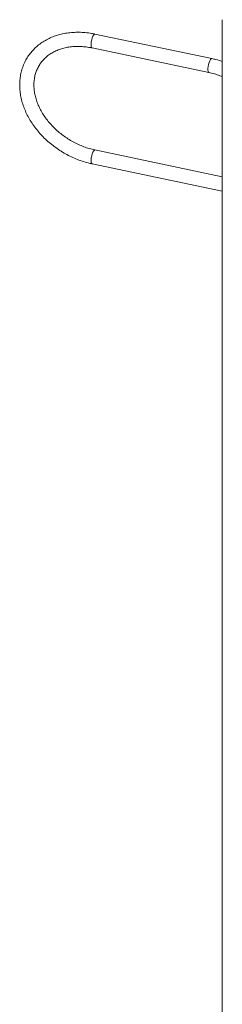
# Model space of a CAD drawing. Units: millimetres. Extents: x 15 to 416, y 5 to 292.
# Drawn here: x 267 to 272, y 190 to 218 of the extents above; entities that cross this region are included whole.
import ezdxf

# ---------------------------------------------------------------- set-up
doc = ezdxf.new("R2010")
doc.units = ezdxf.units.MM

msp = doc.modelspace()

# ---------------------------------------------------------------- linework, layer by layer
at = {"color": 7, "linetype": 'Continuous', "lineweight": 18}
for p, q in [((272.45213, 217.74719), (272.45213, 139.97168)), ((272.15308, 216.65043), (268.86416, 217.34148)), ((268.78191, 216.95003), (272.07083, 216.25898)), ((272.45213, 213.32143), (268.86416, 214.07532)), ((268.78191, 213.68387), (272.45213, 212.9127))]:
    msp.add_line(p, q, dxfattribs=at)
at = {"color": 8, "linetype": 'Continuous', "lineweight": 18, "flags": 128}
for points in [[(268.78191, 216.95003), (268.77289, 216.95515), (268.7614, 216.97715), (268.75539, 217.01413), (268.75539, 217.06281), (268.7614, 217.11886), (268.77289, 217.1773), (268.78883, 217.23294), (268.80781, 217.28083), (268.82815, 217.31672), (268.84802, 217.33741), (268.86416, 217.34148)], [(272.07081, 216.25898), (272.06181, 216.26409), (272.05033, 216.2861), (272.04432, 216.32308), (272.04432, 216.37176), (272.05033, 216.42781), (272.06181, 216.48625), (272.07776, 216.54188), (272.09674, 216.58977), (272.11707, 216.62566), (272.13695, 216.64636), (272.15307, 216.65043)], [(268.8642, 214.07531), (268.84802, 214.07125), (268.82815, 214.05055), (268.80781, 214.01467), (268.78883, 213.96678), (268.77289, 213.91114), (268.7614, 213.8527), (268.75539, 213.79665), (268.75539, 213.74797), (268.7614, 213.71099), (268.77289, 213.68898), (268.78188, 213.68387)]]:
    msp.add_lwpolyline(points, dxfattribs=at)
at = {"color": 7, "linetype": 'Continuous', "lineweight": 18}
for points, knots in [([(268.86416, 217.34148), (268.83233, 217.34778), (268.74145, 217.36577), (268.59153, 217.38505), (268.4159, 217.39487), (268.243, 217.39071), (268.07419, 217.37278), (267.91072, 217.3411), (267.75389, 217.29589), (267.6049, 217.2375), (267.46493, 217.1664), (267.33506, 217.0832), (267.21625, 216.9886), (267.10934, 216.88342), (267.01505, 216.76851), (266.93398, 216.64476), (266.86662, 216.51309), (266.81339, 216.37445), (266.77459, 216.22979), (266.75049, 216.08007), (266.74126, 215.92627), (266.74699, 215.76944), (266.7677, 215.61065), (266.80328, 215.45104), (266.85351, 215.29178), (266.91805, 215.13404), (266.99641, 214.97899), (267.08802, 214.82779), (267.19219, 214.68155), (267.30814, 214.54132), (267.435, 214.4081), (267.57185, 214.28286), (267.71769, 214.16647), (267.8715, 214.05976), (268.03217, 213.96347), (268.19858, 213.87831), (268.36957, 213.80486), (268.54392, 213.74383), (268.68197, 213.70567), (268.76145, 213.68833), (268.78191, 213.68387)], [0, 0, 0, 0, 0.01476632, 0.04216737, 0.06958113, 0.09698382, 0.1243618, 0.15169761, 0.17897074, 0.20615941, 0.23324343, 0.26020779, 0.28704641, 0.31376495, 0.34038175, 0.36692666, 0.39343762, 0.41994455, 0.44648592, 0.47309701, 0.49980369, 0.52662038, 0.55354992, 0.58058537, 0.60771292, 0.63491523, 0.66217435, 0.68947394, 0.71680044, 0.74414363, 0.7714965, 0.79885401, 0.82621484, 0.85357925, 0.88094846, 0.90832397, 0.93570715, 0.9630994, 0.99050129, 1, 1, 1, 1]), ([(268.86416, 214.07532), (268.83741, 214.08127), (268.75846, 214.09883), (268.62731, 214.13733), (268.47239, 214.19471), (268.32047, 214.26382), (268.17294, 214.34385), (268.03113, 214.43414), (267.89631, 214.53386), (267.76965, 214.6421), (267.65229, 214.75788), (267.54524, 214.88011), (267.44938, 215.00767), (267.36552, 215.13937), (267.29431, 215.27402), (267.23628, 215.41038), (267.19182, 215.54727), (267.1612, 215.68351), (267.14457, 215.818), (267.14202, 215.94973), (267.15354, 216.07772), (267.17912, 216.2011), (267.21873, 216.31898), (267.27226, 216.43045), (267.3395, 216.53449), (267.42, 216.63), (267.51298, 216.7159), (267.61747, 216.79128), (267.7324, 216.85546), (267.85666, 216.90792), (267.98916, 216.9483), (268.12878, 216.97631), (268.27438, 216.99172), (268.42475, 216.99443), (268.57864, 216.98424), (268.69836, 216.96697), (268.76624, 216.95321), (268.78191, 216.95003)], [0, 0, 0, 0, 0.01497928, 0.04420467, 0.07344258, 0.10267943, 0.13191529, 0.16114838, 0.19037579, 0.21959331, 0.2487983, 0.27798941, 0.30716744, 0.33633636, 0.36550162, 0.39467519, 0.42387607, 0.45313143, 0.48247745, 0.51195869, 0.54162474, 0.57152226, 0.60168132, 0.63209691, 0.66271299, 0.69341782, 0.72403791, 0.75446759, 0.78465408, 0.81459533, 0.84432218, 0.87387938, 0.90331249, 0.93266102, 0.96195602, 0.99122006, 1, 1, 1, 1]), ([(272.45213, 216.56824), (272.4504, 216.56889), (272.39094, 216.59128), (272.29078, 216.61889), (272.19245, 216.64141), (272.15308, 216.65043)], [0, 0, 0, 0, 0.01759036, 0.60661556, 1, 1, 1, 1]), ([(272.07083, 216.25898), (272.09758, 216.25301), (272.17651, 216.2354), (272.30446, 216.19856), (272.404, 216.15998), (272.45213, 216.14133)], [0, 0, 0, 0, 0.20932966, 0.61774331, 1, 1, 1, 1])]:
    msp.add_open_spline(points, degree=3, knots=knots, dxfattribs=at)

doc.saveas('drawing.dxf')
